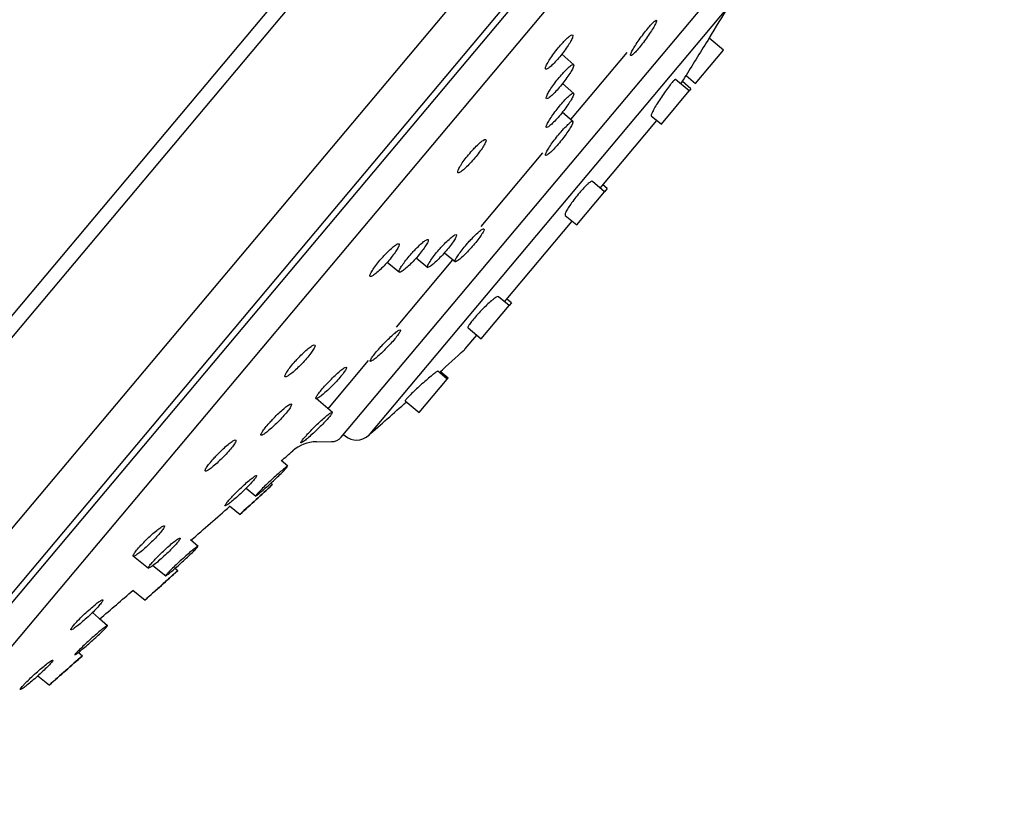
# Model space of a CAD drawing. Units: millimetres. Extents: x -18 to 315, y -18 to 523.
# Drawn here: x 246 to 314, y 410 to 464 of the extents above; entities that cross this region are included whole.
import ezdxf

# ---------------------------------------------------------------- set-up
doc = ezdxf.new("R2010")
doc.units = ezdxf.units.MM
doc.layers.add('Default', color=7, linetype='Continuous')
doc.layers.add('DV2_Standard', color=7, linetype='Continuous')

# ---------------------------------------------------------------- blocks, each defined once
blk = doc.blocks.new('SE1')
at = {"layer": 'DV2_Standard', "color": 7, "linetype": 'Continuous'}
for p, q in [((305.775, 513.587), (226.043, 418.566)), ((226.631, 420.743), (304.451, 513.485)), ((230.371, 410.508), (313.857, 510.002)), ((313.642, 505.298), (233.823, 410.174)), ((234.617, 410.446), (313.531, 504.492)), ((236.821, 410.067), (314.286, 502.386)), ((268.493, 435.154), (295.062, 466.817)), ((295.291, 464.975), (270.347, 435.248)), ((294.885, 461.881), (293.904, 462.704)), ((284.35, 457.096), (288.241, 461.734)), ((292.957, 459.582), (294.885, 461.881)), ((284.548, 460.876), (283.719, 461.597)), ((292.53, 459.073), (291.586, 459.865)), ((292.648, 459.214), (292.052, 459.714)), ((292.307, 460.128), (292.957, 459.582)), ((284.551, 458.89), (283.768, 459.571)), ((290.601, 456.775), (292.53, 459.073)), ((292.648, 459.214), (292.53, 459.073)), ((284.498, 456.951), (283.761, 457.592)), ((286.379, 452.36), (290.298, 457.03)), ((289.909, 457.356), (290.601, 456.775)), ((278.146, 449.703), (282.412, 454.788)), ((286.683, 452.105), (285.835, 452.817)), ((286.864, 452.321), (286.561, 452.576)), ((286.864, 452.321), (286.683, 452.105)), ((284.755, 449.807), (286.683, 452.105)), ((283.961, 450.473), (284.755, 449.807)), ((279.777, 444.492), (284.451, 450.062)), ((273.669, 447.535), (274.475, 446.882)), ((275.616, 447.885), (276.375, 447.271)), ((271.665, 447.231), (272.518, 446.54)), ((272.317, 442.757), (276.212, 447.399)), ((280.081, 444.237), (279.346, 444.854)), ((278.153, 441.939), (280.081, 444.237)), ((280.241, 444.428), (279.937, 444.682)), ((280.241, 444.428), (280.081, 444.237)), ((277.25, 442.697), (278.153, 441.939)), ((277.052, 441.244), (277.849, 442.194)), ((267.564, 437.092), (270.375, 440.442)), ((275.813, 439.151), (275.154, 439.704)), ((275.876, 439.226), (275.333, 439.682)), ((273.885, 436.853), (275.813, 439.151)), ((275.876, 439.226), (275.813, 439.151)), ((267.882, 436.853), (266.772, 437.818)), ((272.914, 437.668), (273.885, 436.853)), ((268.651, 435.343), (268.785, 435.231)), ((266.781, 434.833), (267.828, 434.841)), ((264.812, 433.139), (264.351, 433.539)), ((263.746, 431.849), (263.615, 431.963)), ((261.926, 431.625), (262.596, 431.083)), ((260.771, 430.408), (261.511, 429.808)), ((258.613, 427.606), (258.089, 428.062)), ((254.147, 426.932), (255.186, 426.091)), ((255.492, 426.284), (256.379, 425.566)), ((257.209, 425.912), (257.011, 426.084)), ((254.103, 424.577), (254.954, 423.888)), ((252.359, 422.121), (251.309, 423.034)), ((252.359, 422.121), (251.802, 422.605)), ((250.615, 420.022), (250.332, 420.268)), ((247.542, 418.662), (248.342, 418.014))]:
    blk.add_line(p, q, dxfattribs=at)
for centre, radius, start, end in [((-136.396, 727.104), 505.04, 328.42868, 328.73308), ((387.133, 403.25), 110.574, 147.47358, 149.04438), ((-136.396, 727.104), 505.04, 328.01111, 328.08835), ((-62.761, 814.859), 505.04, 312.01259, 312.27971), ((276.669, 441.566), 0.5, 312.27971, 320), ((-62.761, 814.859), 505.04, 311.26692, 311.66877), ((269.556, 436.15), 1.2, 230, 311.26692), ((266.8, 432.333), 2.5, 90.4169, 131.60131), ((267.821, 435.718), 0.877, 270.4169, 320), ((-349.19, 1126.107), 925.274, 311.537504, 311.601307), ((442.585, 233.699), 266.937, 132.0682, 132.71782), ((-460.167, 1222.581), 1072.041, 312.313227, 312.473561), ((-349.19, 1126.107), 925.274, 311.022333, 311.242957), ((-460.167, 1222.581), 1072.041, 311.841072, 312.001581), ((-349.19, 1126.107), 925.274, 310.5068, 310.694472), ((540.076, 89.956), 439.029, 131.25038, 131.64628), ((-460.167, 1222.581), 1072.041, 311.368354, 311.529061)]:
    blk.add_arc(centre, radius, start, end, dxfattribs=at)
for points, knots in [([(289.863, 463.615), (289.779, 463.523), (289.685, 463.412), (289.589, 463.292), (289.492, 463.172), (289.389, 463.04), (289.29, 462.907), (289.19, 462.773), (289.091, 462.635), (289, 462.502), (288.909, 462.369), (288.823, 462.239), (288.751, 462.122), (288.678, 462.003), (288.616, 461.895), (288.57, 461.806), (288.524, 461.716), (288.493, 461.643), (288.48, 461.593), (288.466, 461.543), (288.471, 461.514), (288.492, 461.51), (288.513, 461.505), (288.552, 461.524), (288.605, 461.565), (288.658, 461.607), (288.727, 461.671), (288.805, 461.753), (288.883, 461.835), (288.972, 461.936), (289.066, 462.049), (289.16, 462.162), (289.261, 462.29), (289.36, 462.421), (289.46, 462.552), (289.56, 462.69), (289.654, 462.825), (289.748, 462.96), (289.838, 463.095), (289.917, 463.219), (289.996, 463.344), (290.066, 463.461), (290.121, 463.561), (290.176, 463.661), (290.217, 463.746), (290.241, 463.81), (290.265, 463.873), (290.272, 463.916), (290.262, 463.935), (290.252, 463.953), (290.225, 463.948), (290.182, 463.92), (290.139, 463.893), (290.08, 463.841), (290.009, 463.77), (289.965, 463.726), (289.915, 463.674), (289.863, 463.615)], [0, 0, 0, 0, 0.05309, 0.05309, 0.05309, 0.106174, 0.106174, 0.106174, 0.159332, 0.159332, 0.159332, 0.212769, 0.212769, 0.212769, 0.266688, 0.266688, 0.266688, 0.321002, 0.321002, 0.321002, 0.375374, 0.375374, 0.375374, 0.429657, 0.429657, 0.429657, 0.483442, 0.483442, 0.483442, 0.536664, 0.536664, 0.536664, 0.589775, 0.589775, 0.589775, 0.642803, 0.642803, 0.642803, 0.696091, 0.696091, 0.696091, 0.749896, 0.749896, 0.749896, 0.804163, 0.804163, 0.804163, 0.858637, 0.858637, 0.858637, 0.912825, 0.912825, 0.912825, 0.966746, 0.966746, 0.966746, 1, 1, 1, 1]), ([(283.717, 462.318), (283.614, 462.203), (283.506, 462.076), (283.402, 461.947), (283.298, 461.817), (283.195, 461.683), (283.102, 461.554), (283.008, 461.424), (282.922, 461.297), (282.85, 461.182), (282.778, 461.067), (282.717, 460.96), (282.674, 460.872), (282.63, 460.782), (282.603, 460.709), (282.594, 460.657), (282.585, 460.604), (282.594, 460.573), (282.622, 460.564), (282.649, 460.556), (282.695, 460.571), (282.756, 460.608), (282.817, 460.645), (282.894, 460.705), (282.981, 460.783), (283.068, 460.861), (283.166, 460.958), (283.269, 461.068), (283.37, 461.176), (283.478, 461.298), (283.584, 461.425), (283.689, 461.552), (283.794, 461.686), (283.892, 461.817), (283.99, 461.948), (284.081, 462.079), (284.161, 462.2), (284.24, 462.322), (284.309, 462.436), (284.361, 462.534), (284.415, 462.633), (284.453, 462.719), (284.473, 462.783), (284.493, 462.848), (284.495, 462.894), (284.479, 462.916), (284.463, 462.939), (284.428, 462.938), (284.377, 462.915), (284.327, 462.891), (284.259, 462.844), (284.179, 462.778), (284.1, 462.712), (284.007, 462.625), (283.909, 462.523), (283.847, 462.46), (283.783, 462.391), (283.717, 462.318)], [0, 0, 0, 0, 0.052801, 0.052801, 0.052801, 0.105593, 0.105593, 0.105593, 0.158496, 0.158496, 0.158496, 0.211852, 0.211852, 0.211852, 0.265872, 0.265872, 0.265872, 0.320447, 0.320447, 0.320447, 0.375108, 0.375108, 0.375108, 0.429589, 0.429589, 0.429589, 0.483387, 0.483387, 0.483387, 0.53645, 0.53645, 0.53645, 0.589304, 0.589304, 0.589304, 0.64208, 0.64208, 0.64208, 0.695211, 0.695211, 0.695211, 0.749048, 0.749048, 0.749048, 0.803508, 0.803508, 0.803508, 0.858269, 0.858269, 0.858269, 0.912721, 0.912721, 0.912721, 0.966745, 0.966745, 0.966745, 1, 1, 1, 1]), ([(283.787, 460.277), (283.684, 460.162), (283.575, 460.035), (283.471, 459.905), (283.367, 459.776), (283.263, 459.641), (283.17, 459.513), (283.076, 459.384), (282.989, 459.257), (282.916, 459.143), (282.843, 459.027), (282.781, 458.922), (282.737, 458.834), (282.692, 458.746), (282.664, 458.673), (282.654, 458.622), (282.644, 458.571), (282.652, 458.54), (282.679, 458.533), (282.705, 458.526), (282.75, 458.542), (282.81, 458.579), (282.87, 458.617), (282.946, 458.678), (283.033, 458.756), (283.118, 458.834), (283.216, 458.932), (283.319, 459.042), (283.42, 459.15), (283.527, 459.273), (283.633, 459.4), (283.738, 459.526), (283.844, 459.661), (283.943, 459.792), (284.04, 459.922), (284.133, 460.053), (284.213, 460.174), (284.293, 460.295), (284.363, 460.409), (284.416, 460.506), (284.47, 460.604), (284.509, 460.689), (284.53, 460.752), (284.551, 460.816), (284.554, 460.861), (284.54, 460.882), (284.525, 460.903), (284.491, 460.902), (284.441, 460.877), (284.391, 460.853), (284.325, 460.806), (284.246, 460.739), (284.168, 460.672), (284.076, 460.584), (283.977, 460.483), (283.916, 460.42), (283.852, 460.35), (283.787, 460.277)], [0, 0, 0, 0, 0.052902, 0.052902, 0.052902, 0.105796, 0.105796, 0.105796, 0.158787, 0.158787, 0.158787, 0.212172, 0.212172, 0.212172, 0.266159, 0.266159, 0.266159, 0.320643, 0.320643, 0.320643, 0.375202, 0.375202, 0.375202, 0.429611, 0.429611, 0.429611, 0.483402, 0.483402, 0.483402, 0.536522, 0.536522, 0.536522, 0.589469, 0.589469, 0.589469, 0.642336, 0.642336, 0.642336, 0.695522, 0.695522, 0.695522, 0.749345, 0.749345, 0.749345, 0.803736, 0.803736, 0.803736, 0.858396, 0.858396, 0.858396, 0.912756, 0.912756, 0.912756, 0.966745, 0.966745, 0.966745, 1, 1, 1, 1]), ([(291.586, 459.865), (291.575, 459.874), (291.549, 459.862), (291.511, 459.829), (291.471, 459.795), (291.415, 459.736), (291.349, 459.659), (291.308, 459.611), (291.262, 459.556), (291.214, 459.494)], [0, 0, 0, 0, 0.370291, 0.370291, 0.370291, 0.761284, 0.761284, 0.761284, 1, 1, 1, 1]), ([(291.214, 459.494), (291.135, 459.395), (291.046, 459.278), (290.954, 459.152), (290.862, 459.026), (290.766, 458.888), (290.672, 458.75), (290.577, 458.612), (290.483, 458.468), (290.397, 458.333), (290.31, 458.195), (290.23, 458.062), (290.161, 457.943), (290.092, 457.823), (290.034, 457.714), (289.991, 457.626), (289.948, 457.537), (289.92, 457.467), (289.908, 457.42), (289.9, 457.385), (289.901, 457.363), (289.91, 457.355)], [0, 0, 0, 0, 0.1462869, 0.1462869, 0.1462869, 0.292524, 0.292524, 0.292524, 0.4395251, 0.4395251, 0.4395251, 0.5878956, 0.5878956, 0.5878956, 0.7374516, 0.7374516, 0.7374516, 0.8874855, 0.8874855, 0.8874855, 1, 1, 1, 1]), ([(283.8, 458.284), (283.697, 458.169), (283.588, 458.041), (283.484, 457.911), (283.379, 457.782), (283.276, 457.648), (283.181, 457.519), (283.087, 457.39), (282.999, 457.264), (282.925, 457.15), (282.851, 457.036), (282.789, 456.931), (282.743, 456.845), (282.698, 456.757), (282.668, 456.685), (282.657, 456.636), (282.646, 456.585), (282.654, 456.556), (282.679, 456.549), (282.704, 456.543), (282.748, 456.56), (282.807, 456.598), (282.866, 456.637), (282.942, 456.698), (283.028, 456.777), (283.113, 456.855), (283.21, 456.953), (283.312, 457.063), (283.413, 457.172), (283.52, 457.294), (283.626, 457.421), (283.732, 457.548), (283.838, 457.682), (283.936, 457.813), (284.035, 457.944), (284.128, 458.075), (284.209, 458.195), (284.29, 458.315), (284.36, 458.428), (284.414, 458.525), (284.469, 458.623), (284.509, 458.706), (284.531, 458.769), (284.553, 458.832), (284.557, 458.875), (284.543, 458.895), (284.529, 458.916), (284.497, 458.913), (284.448, 458.888), (284.399, 458.863), (284.334, 458.815), (284.256, 458.747), (284.179, 458.68), (284.087, 458.592), (283.99, 458.49), (283.929, 458.427), (283.865, 458.357), (283.8, 458.284)], [0, 0, 0, 0, 0.052998, 0.052998, 0.052998, 0.105988, 0.105988, 0.105988, 0.159065, 0.159065, 0.159065, 0.212477, 0.212477, 0.212477, 0.26643, 0.26643, 0.26643, 0.320828, 0.320828, 0.320828, 0.375291, 0.375291, 0.375291, 0.429633, 0.429633, 0.429633, 0.483419, 0.483419, 0.483419, 0.536592, 0.536592, 0.536592, 0.589625, 0.589625, 0.589625, 0.642577, 0.642577, 0.642577, 0.695815, 0.695815, 0.695815, 0.749627, 0.749627, 0.749627, 0.803953, 0.803953, 0.803953, 0.858517, 0.858517, 0.858517, 0.91279, 0.91279, 0.91279, 0.966746, 0.966746, 0.966746, 1, 1, 1, 1]), ([(283.756, 456.338), (283.654, 456.222), (283.545, 456.094), (283.44, 455.965), (283.335, 455.836), (283.231, 455.701), (283.136, 455.573), (283.041, 455.445), (282.952, 455.319), (282.878, 455.206), (282.802, 455.092), (282.739, 454.988), (282.693, 454.902), (282.647, 454.816), (282.616, 454.745), (282.604, 454.696), (282.592, 454.647), (282.598, 454.619), (282.623, 454.613), (282.647, 454.608), (282.69, 454.625), (282.748, 454.664), (282.806, 454.703), (282.881, 454.765), (282.966, 454.845), (283.05, 454.923), (283.147, 455.022), (283.249, 455.132), (283.349, 455.24), (283.457, 455.363), (283.563, 455.49), (283.668, 455.617), (283.775, 455.752), (283.874, 455.882), (283.973, 456.013), (284.067, 456.143), (284.148, 456.263), (284.229, 456.383), (284.301, 456.496), (284.356, 456.592), (284.411, 456.689), (284.452, 456.771), (284.475, 456.833), (284.498, 456.895), (284.503, 456.937), (284.49, 456.956), (284.478, 456.976), (284.446, 456.972), (284.398, 456.946), (284.351, 456.92), (284.286, 456.871), (284.209, 456.803), (284.133, 456.735), (284.043, 456.646), (283.945, 456.544), (283.885, 456.481), (283.821, 456.411), (283.756, 456.338)], [0, 0, 0, 0, 0.05309, 0.05309, 0.05309, 0.106174, 0.106174, 0.106174, 0.159332, 0.159332, 0.159332, 0.212769, 0.212769, 0.212769, 0.266688, 0.266688, 0.266688, 0.321002, 0.321002, 0.321002, 0.375374, 0.375374, 0.375374, 0.429657, 0.429657, 0.429657, 0.483442, 0.483442, 0.483442, 0.536664, 0.536664, 0.536664, 0.589775, 0.589775, 0.589775, 0.642803, 0.642803, 0.642803, 0.696091, 0.696091, 0.696091, 0.749896, 0.749896, 0.749896, 0.804163, 0.804163, 0.804163, 0.858637, 0.858637, 0.858637, 0.912825, 0.912825, 0.912825, 0.966746, 0.966746, 0.966746, 1, 1, 1, 1]), ([(277.528, 454.943), (277.42, 454.822), (277.309, 454.692), (277.206, 454.563), (277.103, 454.435), (277.004, 454.305), (276.918, 454.184), (276.832, 454.063), (276.755, 453.948), (276.695, 453.847), (276.635, 453.746), (276.589, 453.657), (276.562, 453.588), (276.535, 453.518), (276.526, 453.466), (276.535, 453.436), (276.545, 453.406), (276.574, 453.398), (276.62, 453.412), (276.666, 453.426), (276.731, 453.463), (276.808, 453.52), (276.886, 453.577), (276.978, 453.655), (277.079, 453.749), (277.178, 453.842), (277.287, 453.951), (277.396, 454.069), (277.505, 454.186), (277.617, 454.314), (277.724, 454.442), (277.83, 454.57), (277.934, 454.702), (278.026, 454.827), (278.119, 454.952), (278.203, 455.073), (278.271, 455.181), (278.34, 455.29), (278.395, 455.389), (278.433, 455.469), (278.471, 455.55), (278.492, 455.615), (278.494, 455.658), (278.496, 455.701), (278.479, 455.724), (278.444, 455.723), (278.409, 455.723), (278.355, 455.7), (278.286, 455.655), (278.218, 455.611), (278.133, 455.544), (278.04, 455.461), (277.947, 455.378), (277.842, 455.276), (277.734, 455.164), (277.667, 455.095), (277.597, 455.02), (277.528, 454.943)], [0, 0, 0, 0, 0.052801, 0.052801, 0.052801, 0.105593, 0.105593, 0.105593, 0.158496, 0.158496, 0.158496, 0.211852, 0.211852, 0.211852, 0.265872, 0.265872, 0.265872, 0.320447, 0.320447, 0.320447, 0.375108, 0.375108, 0.375108, 0.429589, 0.429589, 0.429589, 0.483387, 0.483387, 0.483387, 0.53645, 0.53645, 0.53645, 0.589304, 0.589304, 0.589304, 0.64208, 0.64208, 0.64208, 0.695211, 0.695211, 0.695211, 0.749048, 0.749048, 0.749048, 0.803508, 0.803508, 0.803508, 0.858269, 0.858269, 0.858269, 0.912721, 0.912721, 0.912721, 0.966745, 0.966745, 0.966745, 1, 1, 1, 1]), ([(285.392, 452.513), (285.302, 452.425), (285.201, 452.318), (285.098, 452.203), (284.995, 452.087), (284.886, 451.959), (284.781, 451.83), (284.676, 451.701), (284.572, 451.566), (284.477, 451.438), (284.382, 451.31), (284.294, 451.183), (284.22, 451.07), (284.145, 450.955), (284.083, 450.851), (284.038, 450.764), (283.992, 450.676), (283.962, 450.605), (283.951, 450.554), (283.942, 450.513), (283.946, 450.486), (283.961, 450.473)], [0, 0, 0, 0, 0.146005, 0.146005, 0.146005, 0.292039, 0.292039, 0.292039, 0.437698, 0.437698, 0.437698, 0.583614, 0.583614, 0.583614, 0.730507, 0.730507, 0.730507, 0.878756, 0.878756, 0.878756, 1, 1, 1, 1]), ([(285.835, 452.817), (285.818, 452.831), (285.788, 452.826), (285.745, 452.805), (285.697, 452.78), (285.631, 452.732), (285.553, 452.664), (285.504, 452.622), (285.45, 452.571), (285.392, 452.513)], [0, 0, 0, 0, 0.351991, 0.351991, 0.351991, 0.750354, 0.750354, 0.750354, 1, 1, 1, 1]), ([(277.234, 448.565), (277.123, 448.44), (277.013, 448.31), (276.913, 448.187), (276.813, 448.063), (276.72, 447.942), (276.642, 447.834), (276.564, 447.725), (276.498, 447.626), (276.45, 447.545), (276.401, 447.463), (276.37, 447.397), (276.357, 447.351), (276.345, 447.305), (276.351, 447.279), (276.377, 447.275), (276.402, 447.27), (276.447, 447.288), (276.508, 447.326), (276.569, 447.365), (276.648, 447.424), (276.738, 447.501), (276.827, 447.578), (276.93, 447.674), (277.038, 447.78), (277.145, 447.886), (277.26, 448.006), (277.373, 448.129), (277.485, 448.251), (277.598, 448.381), (277.703, 448.507), (277.807, 448.632), (277.906, 448.758), (277.992, 448.873), (278.078, 448.988), (278.152, 449.095), (278.21, 449.186), (278.268, 449.278), (278.31, 449.356), (278.333, 449.414), (278.357, 449.473), (278.362, 449.513), (278.348, 449.531), (278.334, 449.549), (278.3, 449.545), (278.25, 449.519), (278.2, 449.494), (278.131, 449.446), (278.05, 449.38), (277.969, 449.314), (277.873, 449.228), (277.77, 449.129), (277.668, 449.031), (277.556, 448.917), (277.444, 448.796), (277.374, 448.722), (277.303, 448.643), (277.234, 448.565)], [0, 0, 0, 0, 0.05309, 0.05309, 0.05309, 0.106174, 0.106174, 0.106174, 0.159332, 0.159332, 0.159332, 0.212769, 0.212769, 0.212769, 0.266688, 0.266688, 0.266688, 0.321002, 0.321002, 0.321002, 0.375374, 0.375374, 0.375374, 0.429657, 0.429657, 0.429657, 0.483442, 0.483442, 0.483442, 0.536664, 0.536664, 0.536664, 0.589775, 0.589775, 0.589775, 0.642803, 0.642803, 0.642803, 0.696091, 0.696091, 0.696091, 0.749896, 0.749896, 0.749896, 0.804163, 0.804163, 0.804163, 0.858637, 0.858637, 0.858637, 0.912825, 0.912825, 0.912825, 0.966746, 0.966746, 0.966746, 1, 1, 1, 1]), ([(273.357, 447.848), (273.247, 447.724), (273.137, 447.595), (273.038, 447.471), (272.938, 447.348), (272.846, 447.226), (272.769, 447.118), (272.692, 447.008), (272.627, 446.908), (272.581, 446.826), (272.534, 446.743), (272.504, 446.674), (272.494, 446.627), (272.483, 446.579), (272.492, 446.551), (272.519, 446.544), (272.547, 446.538), (272.594, 446.553), (272.657, 446.59), (272.72, 446.626), (272.801, 446.685), (272.893, 446.76), (272.984, 446.836), (273.089, 446.93), (273.198, 447.036), (273.307, 447.141), (273.423, 447.26), (273.536, 447.383), (273.648, 447.505), (273.762, 447.634), (273.866, 447.76), (273.971, 447.885), (274.069, 448.011), (274.154, 448.126), (274.239, 448.241), (274.312, 448.349), (274.368, 448.442), (274.425, 448.534), (274.466, 448.614), (274.487, 448.673), (274.509, 448.733), (274.512, 448.775), (274.497, 448.795), (274.481, 448.815), (274.445, 448.813), (274.393, 448.79), (274.34, 448.766), (274.269, 448.72), (274.186, 448.656), (274.103, 448.592), (274.005, 448.507), (273.9, 448.409), (273.796, 448.312), (273.683, 448.198), (273.569, 448.079), (273.499, 448.004), (273.427, 447.927), (273.357, 447.848)], [0, 0, 0, 0, 0.052902, 0.052902, 0.052902, 0.105796, 0.105796, 0.105796, 0.158787, 0.158787, 0.158787, 0.212172, 0.212172, 0.212172, 0.266159, 0.266159, 0.266159, 0.320643, 0.320643, 0.320643, 0.375202, 0.375202, 0.375202, 0.429611, 0.429611, 0.429611, 0.483402, 0.483402, 0.483402, 0.536522, 0.536522, 0.536522, 0.589469, 0.589469, 0.589469, 0.642336, 0.642336, 0.642336, 0.695522, 0.695522, 0.695522, 0.749345, 0.749345, 0.749345, 0.803736, 0.803736, 0.803736, 0.858396, 0.858396, 0.858396, 0.912756, 0.912756, 0.912756, 0.966745, 0.966745, 0.966745, 1, 1, 1, 1]), ([(275.324, 448.183), (275.213, 448.058), (275.103, 447.929), (275.004, 447.805), (274.904, 447.682), (274.812, 447.561), (274.734, 447.452), (274.656, 447.343), (274.591, 447.244), (274.544, 447.162), (274.496, 447.079), (274.465, 447.012), (274.454, 446.965), (274.442, 446.918), (274.45, 446.891), (274.476, 446.886), (274.503, 446.88), (274.549, 446.897), (274.611, 446.934), (274.673, 446.972), (274.753, 447.031), (274.843, 447.107), (274.934, 447.183), (275.038, 447.278), (275.147, 447.385), (275.254, 447.49), (275.37, 447.609), (275.483, 447.733), (275.595, 447.855), (275.708, 447.984), (275.813, 448.11), (275.917, 448.235), (276.016, 448.361), (276.101, 448.476), (276.187, 448.591), (276.261, 448.699), (276.317, 448.79), (276.375, 448.883), (276.416, 448.961), (276.438, 449.02), (276.461, 449.079), (276.465, 449.12), (276.451, 449.139), (276.436, 449.158), (276.401, 449.155), (276.35, 449.131), (276.298, 449.106), (276.229, 449.06), (276.146, 448.994), (276.064, 448.929), (275.967, 448.844), (275.864, 448.745), (275.76, 448.647), (275.648, 448.534), (275.535, 448.414), (275.465, 448.339), (275.393, 448.261), (275.324, 448.183)], [0, 0, 0, 0, 0.052998, 0.052998, 0.052998, 0.105988, 0.105988, 0.105988, 0.159065, 0.159065, 0.159065, 0.212477, 0.212477, 0.212477, 0.26643, 0.26643, 0.26643, 0.320828, 0.320828, 0.320828, 0.375291, 0.375291, 0.375291, 0.429633, 0.429633, 0.429633, 0.483419, 0.483419, 0.483419, 0.536592, 0.536592, 0.536592, 0.589625, 0.589625, 0.589625, 0.642577, 0.642577, 0.642577, 0.695815, 0.695815, 0.695815, 0.749627, 0.749627, 0.749627, 0.803953, 0.803953, 0.803953, 0.858517, 0.858517, 0.858517, 0.91279, 0.91279, 0.91279, 0.966746, 0.966746, 0.966746, 1, 1, 1, 1]), ([(271.334, 447.561), (271.223, 447.437), (271.114, 447.308), (271.015, 447.185), (270.916, 447.061), (270.824, 446.94), (270.748, 446.831), (270.671, 446.721), (270.607, 446.621), (270.562, 446.537), (270.516, 446.453), (270.487, 446.385), (270.477, 446.336), (270.467, 446.287), (270.477, 446.258), (270.505, 446.251), (270.534, 446.243), (270.582, 446.258), (270.647, 446.293), (270.711, 446.329), (270.793, 446.386), (270.885, 446.461), (270.978, 446.536), (271.083, 446.63), (271.194, 446.736), (271.303, 446.84), (271.419, 446.959), (271.533, 447.082), (271.646, 447.203), (271.759, 447.332), (271.863, 447.458), (271.968, 447.583), (272.066, 447.709), (272.15, 447.824), (272.235, 447.939), (272.307, 448.048), (272.363, 448.14), (272.419, 448.234), (272.459, 448.314), (272.48, 448.374), (272.501, 448.435), (272.503, 448.477), (272.486, 448.498), (272.469, 448.519), (272.433, 448.519), (272.379, 448.496), (272.326, 448.474), (272.254, 448.429), (272.169, 448.365), (272.085, 448.302), (271.986, 448.218), (271.88, 448.12), (271.775, 448.023), (271.661, 447.911), (271.547, 447.791), (271.476, 447.717), (271.404, 447.639), (271.334, 447.561)], [0, 0, 0, 0, 0.052801, 0.052801, 0.052801, 0.105593, 0.105593, 0.105593, 0.158496, 0.158496, 0.158496, 0.211852, 0.211852, 0.211852, 0.265872, 0.265872, 0.265872, 0.320447, 0.320447, 0.320447, 0.375108, 0.375108, 0.375108, 0.429589, 0.429589, 0.429589, 0.483387, 0.483387, 0.483387, 0.53645, 0.53645, 0.53645, 0.589304, 0.589304, 0.589304, 0.64208, 0.64208, 0.64208, 0.695211, 0.695211, 0.695211, 0.749048, 0.749048, 0.749048, 0.803508, 0.803508, 0.803508, 0.858269, 0.858269, 0.858269, 0.912721, 0.912721, 0.912721, 0.966745, 0.966745, 0.966745, 1, 1, 1, 1]), ([(279.346, 444.854), (279.331, 444.867), (279.298, 444.862), (279.25, 444.84), (279.198, 444.816), (279.127, 444.77), (279.042, 444.707), (278.988, 444.667), (278.928, 444.619), (278.864, 444.565)], [0, 0, 0, 0, 0.359898, 0.359898, 0.359898, 0.751505, 0.751505, 0.751505, 1, 1, 1, 1]), ([(278.864, 444.565), (278.764, 444.481), (278.653, 444.38), (278.537, 444.271), (278.422, 444.162), (278.3, 444.042), (278.182, 443.92), (278.065, 443.8), (277.948, 443.674), (277.842, 443.555), (277.736, 443.436), (277.637, 443.32), (277.553, 443.217), (277.47, 443.113), (277.4, 443.019), (277.348, 442.943), (277.296, 442.866), (277.262, 442.804), (277.248, 442.761), (277.237, 442.729), (277.237, 442.708), (277.249, 442.698)], [0, 0, 0, 0, 0.149343, 0.149343, 0.149343, 0.298755, 0.298755, 0.298755, 0.447147, 0.447147, 0.447147, 0.594332, 0.594332, 0.594332, 0.740944, 0.740944, 0.740944, 0.887803, 0.887803, 0.887803, 1, 1, 1, 1]), ([(271.081, 441.232), (270.976, 441.114), (270.878, 440.998), (270.795, 440.895), (270.713, 440.792), (270.643, 440.699), (270.591, 440.623), (270.54, 440.547), (270.506, 440.485), (270.491, 440.444), (270.477, 440.403), (270.483, 440.381), (270.507, 440.38), (270.532, 440.378), (270.577, 440.398), (270.639, 440.437), (270.701, 440.476), (270.781, 440.536), (270.874, 440.611), (270.966, 440.687), (271.073, 440.78), (271.185, 440.884), (271.297, 440.988), (271.418, 441.104), (271.537, 441.224), (271.655, 441.343), (271.775, 441.469), (271.886, 441.59), (271.997, 441.711), (272.102, 441.831), (272.193, 441.94), (272.284, 442.05), (272.363, 442.151), (272.425, 442.238), (272.486, 442.323), (272.531, 442.396), (272.557, 442.449), (272.582, 442.502), (272.589, 442.538), (272.575, 442.552), (272.562, 442.567), (272.529, 442.561), (272.478, 442.535), (272.427, 442.509), (272.356, 442.461), (272.273, 442.396), (272.189, 442.331), (272.089, 442.246), (271.982, 442.149), (271.876, 442.053), (271.759, 441.942), (271.641, 441.825), (271.524, 441.709), (271.403, 441.584), (271.289, 441.461), (271.217, 441.384), (271.147, 441.307), (271.081, 441.232)], [0, 0, 0, 0, 0.05309, 0.05309, 0.05309, 0.106174, 0.106174, 0.106174, 0.159332, 0.159332, 0.159332, 0.212769, 0.212769, 0.212769, 0.266688, 0.266688, 0.266688, 0.321002, 0.321002, 0.321002, 0.375374, 0.375374, 0.375374, 0.429657, 0.429657, 0.429657, 0.483442, 0.483442, 0.483442, 0.536664, 0.536664, 0.536664, 0.589775, 0.589775, 0.589775, 0.642803, 0.642803, 0.642803, 0.696091, 0.696091, 0.696091, 0.749896, 0.749896, 0.749896, 0.804163, 0.804163, 0.804163, 0.858637, 0.858637, 0.858637, 0.912825, 0.912825, 0.912825, 0.966746, 0.966746, 0.966746, 1, 1, 1, 1]), ([(265.322, 440.396), (265.212, 440.273), (265.107, 440.15), (265.015, 440.035), (264.923, 439.92), (264.842, 439.811), (264.778, 439.716), (264.714, 439.621), (264.665, 439.539), (264.635, 439.475), (264.606, 439.41), (264.595, 439.363), (264.604, 439.336), (264.612, 439.309), (264.641, 439.303), (264.688, 439.318), (264.736, 439.333), (264.802, 439.369), (264.883, 439.425), (264.964, 439.48), (265.061, 439.556), (265.167, 439.646), (265.272, 439.736), (265.388, 439.842), (265.505, 439.956), (265.621, 440.069), (265.742, 440.193), (265.857, 440.317), (265.97, 440.439), (266.081, 440.565), (266.18, 440.685), (266.279, 440.804), (266.369, 440.919), (266.442, 441.022), (266.516, 441.124), (266.575, 441.216), (266.615, 441.291), (266.656, 441.366), (266.679, 441.425), (266.682, 441.464), (266.685, 441.504), (266.668, 441.524), (266.633, 441.522), (266.597, 441.521), (266.541, 441.497), (266.47, 441.454), (266.399, 441.411), (266.31, 441.346), (266.211, 441.265), (266.113, 441.185), (266.002, 441.087), (265.888, 440.979), (265.774, 440.871), (265.653, 440.751), (265.536, 440.628), (265.464, 440.552), (265.392, 440.474), (265.322, 440.396)], [0, 0, 0, 0, 0.052801, 0.052801, 0.052801, 0.105593, 0.105593, 0.105593, 0.158496, 0.158496, 0.158496, 0.211852, 0.211852, 0.211852, 0.265872, 0.265872, 0.265872, 0.320447, 0.320447, 0.320447, 0.375108, 0.375108, 0.375108, 0.429589, 0.429589, 0.429589, 0.483387, 0.483387, 0.483387, 0.53645, 0.53645, 0.53645, 0.589304, 0.589304, 0.589304, 0.64208, 0.64208, 0.64208, 0.695211, 0.695211, 0.695211, 0.749048, 0.749048, 0.749048, 0.803508, 0.803508, 0.803508, 0.858269, 0.858269, 0.858269, 0.912721, 0.912721, 0.912721, 0.966745, 0.966745, 0.966745, 1, 1, 1, 1]), ([(267.335, 438.663), (267.23, 438.545), (267.133, 438.429), (267.05, 438.326), (266.968, 438.223), (266.898, 438.13), (266.847, 438.053), (266.797, 437.977), (266.763, 437.915), (266.75, 437.873), (266.736, 437.831), (266.742, 437.808), (266.768, 437.806), (266.794, 437.803), (266.84, 437.822), (266.903, 437.86), (266.966, 437.898), (267.047, 437.957), (267.141, 438.032), (267.234, 438.106), (267.342, 438.199), (267.455, 438.302), (267.568, 438.405), (267.69, 438.521), (267.81, 438.641), (267.929, 438.76), (268.049, 438.885), (268.161, 439.006), (268.271, 439.126), (268.376, 439.246), (268.467, 439.356), (268.558, 439.465), (268.637, 439.567), (268.698, 439.653), (268.759, 439.739), (268.804, 439.812), (268.829, 439.866), (268.854, 439.92), (268.859, 439.956), (268.846, 439.971), (268.832, 439.987), (268.797, 439.981), (268.745, 439.956), (268.693, 439.931), (268.622, 439.884), (268.537, 439.82), (268.452, 439.756), (268.351, 439.672), (268.243, 439.576), (268.135, 439.48), (268.017, 439.37), (267.899, 439.253), (267.781, 439.138), (267.659, 439.013), (267.544, 438.891), (267.472, 438.814), (267.402, 438.737), (267.335, 438.663)], [0, 0, 0, 0, 0.052998, 0.052998, 0.052998, 0.105988, 0.105988, 0.105988, 0.159065, 0.159065, 0.159065, 0.212477, 0.212477, 0.212477, 0.26643, 0.26643, 0.26643, 0.320828, 0.320828, 0.320828, 0.375291, 0.375291, 0.375291, 0.429633, 0.429633, 0.429633, 0.483419, 0.483419, 0.483419, 0.536592, 0.536592, 0.536592, 0.589625, 0.589625, 0.589625, 0.642577, 0.642577, 0.642577, 0.695815, 0.695815, 0.695815, 0.749627, 0.749627, 0.749627, 0.803953, 0.803953, 0.803953, 0.858517, 0.858517, 0.858517, 0.91279, 0.91279, 0.91279, 0.966746, 0.966746, 0.966746, 1, 1, 1, 1]), ([(274.693, 439.369), (274.59, 439.283), (274.473, 439.183), (274.352, 439.077), (274.231, 438.97), (274.101, 438.854), (273.975, 438.739), (273.848, 438.623), (273.721, 438.505), (273.604, 438.394), (273.488, 438.283), (273.378, 438.177), (273.284, 438.084), (273.191, 437.992), (273.111, 437.91), (273.05, 437.845), (272.99, 437.781), (272.948, 437.732), (272.927, 437.703), (272.913, 437.684), (272.908, 437.672), (272.912, 437.669)], [0, 0, 0, 0, 0.151924, 0.151924, 0.151924, 0.303854, 0.303854, 0.303854, 0.455627, 0.455627, 0.455627, 0.606357, 0.606357, 0.606357, 0.755675, 0.755675, 0.755675, 0.903786, 0.903786, 0.903786, 1, 1, 1, 1]), ([(275.155, 439.704), (275.155, 439.704), (275.154, 439.704), (275.154, 439.704), (275.146, 439.708), (275.116, 439.693), (275.068, 439.661), (275.019, 439.628), (274.95, 439.577), (274.867, 439.51), (274.814, 439.469), (274.756, 439.421), (274.693, 439.369)], [0, 0, 0, 0, 0.013816, 0.013816, 0.013816, 0.38828, 0.38828, 0.38828, 0.76574, 0.76574, 0.76574, 1, 1, 1, 1]), ([(263.534, 436.141), (263.428, 436.023), (263.331, 435.908), (263.248, 435.805), (263.166, 435.702), (263.097, 435.608), (263.047, 435.531), (262.997, 435.454), (262.964, 435.392), (262.951, 435.35), (262.939, 435.307), (262.946, 435.283), (262.972, 435.28), (262.999, 435.276), (263.046, 435.294), (263.11, 435.331), (263.174, 435.368), (263.257, 435.426), (263.351, 435.5), (263.446, 435.574), (263.555, 435.666), (263.669, 435.768), (263.783, 435.87), (263.906, 435.986), (264.026, 436.105), (264.146, 436.223), (264.266, 436.348), (264.378, 436.47), (264.489, 436.589), (264.594, 436.709), (264.685, 436.819), (264.776, 436.928), (264.855, 437.03), (264.916, 437.116), (264.976, 437.202), (265.02, 437.275), (265.044, 437.33), (265.069, 437.384), (265.074, 437.421), (265.059, 437.437), (265.044, 437.453), (265.009, 437.449), (264.956, 437.425), (264.903, 437.4), (264.831, 437.355), (264.745, 437.292), (264.659, 437.228), (264.557, 437.145), (264.447, 437.05), (264.339, 436.955), (264.219, 436.845), (264.1, 436.73), (263.981, 436.615), (263.859, 436.491), (263.743, 436.368), (263.671, 436.292), (263.6, 436.215), (263.534, 436.141)], [0, 0, 0, 0, 0.052902, 0.052902, 0.052902, 0.105796, 0.105796, 0.105796, 0.158787, 0.158787, 0.158787, 0.212172, 0.212172, 0.212172, 0.266159, 0.266159, 0.266159, 0.320643, 0.320643, 0.320643, 0.375202, 0.375202, 0.375202, 0.429611, 0.429611, 0.429611, 0.483402, 0.483402, 0.483402, 0.536522, 0.536522, 0.536522, 0.589469, 0.589469, 0.589469, 0.642336, 0.642336, 0.642336, 0.695522, 0.695522, 0.695522, 0.749345, 0.749345, 0.749345, 0.803736, 0.803736, 0.803736, 0.858396, 0.858396, 0.858396, 0.912756, 0.912756, 0.912756, 0.966745, 0.966745, 0.966745, 1, 1, 1, 1]), ([(266.041, 435.226), (265.953, 435.128), (265.879, 435.041), (265.824, 434.97), (265.768, 434.9), (265.731, 434.845), (265.713, 434.809), (265.696, 434.774), (265.699, 434.757), (265.722, 434.76), (265.745, 434.763), (265.788, 434.787), (265.849, 434.828), (265.91, 434.87), (265.99, 434.931), (266.083, 435.007), (266.176, 435.083), (266.284, 435.176), (266.399, 435.278), (266.513, 435.38), (266.637, 435.494), (266.76, 435.611), (266.883, 435.727), (267.009, 435.85), (267.126, 435.967), (267.242, 436.084), (267.354, 436.199), (267.451, 436.304), (267.547, 436.408), (267.632, 436.503), (267.698, 436.583), (267.764, 436.663), (267.814, 436.73), (267.843, 436.777), (267.872, 436.824), (267.881, 436.854), (267.87, 436.864), (267.859, 436.873), (267.827, 436.863), (267.777, 436.834), (267.727, 436.805), (267.657, 436.755), (267.573, 436.69), (267.489, 436.624), (267.388, 436.54), (267.279, 436.445), (267.17, 436.349), (267.049, 436.24), (266.928, 436.125), (266.807, 436.012), (266.681, 435.89), (266.561, 435.771), (266.442, 435.652), (266.326, 435.533), (266.222, 435.422), (266.157, 435.353), (266.096, 435.287), (266.041, 435.226)], [0, 0, 0, 0, 0.05309, 0.05309, 0.05309, 0.106174, 0.106174, 0.106174, 0.159332, 0.159332, 0.159332, 0.212769, 0.212769, 0.212769, 0.266688, 0.266688, 0.266688, 0.321002, 0.321002, 0.321002, 0.375374, 0.375374, 0.375374, 0.429657, 0.429657, 0.429657, 0.483442, 0.483442, 0.483442, 0.536664, 0.536664, 0.536664, 0.589775, 0.589775, 0.589775, 0.642803, 0.642803, 0.642803, 0.696091, 0.696091, 0.696091, 0.749896, 0.749896, 0.749896, 0.804163, 0.804163, 0.804163, 0.858637, 0.858637, 0.858637, 0.912825, 0.912825, 0.912825, 0.966746, 0.966746, 0.966746, 1, 1, 1, 1]), ([(259.675, 433.666), (259.57, 433.549), (259.472, 433.434), (259.39, 433.331), (259.308, 433.228), (259.24, 433.134), (259.19, 433.057), (259.14, 432.979), (259.108, 432.917), (259.096, 432.874), (259.084, 432.83), (259.092, 432.805), (259.12, 432.801), (259.147, 432.797), (259.196, 432.813), (259.26, 432.849), (259.325, 432.885), (259.409, 432.942), (259.505, 433.015), (259.601, 433.088), (259.711, 433.179), (259.826, 433.281), (259.941, 433.383), (260.065, 433.498), (260.186, 433.617), (260.306, 433.735), (260.427, 433.859), (260.54, 433.98), (260.651, 434.1), (260.756, 434.219), (260.847, 434.329), (260.937, 434.438), (261.016, 434.54), (261.076, 434.626), (261.136, 434.713), (261.18, 434.786), (261.203, 434.841), (261.227, 434.896), (261.231, 434.934), (261.216, 434.951), (261.2, 434.968), (261.164, 434.965), (261.111, 434.941), (261.056, 434.918), (260.983, 434.873), (260.896, 434.811), (260.809, 434.748), (260.705, 434.666), (260.595, 434.572), (260.485, 434.478), (260.365, 434.369), (260.244, 434.253), (260.125, 434.139), (260.001, 434.015), (259.885, 433.893), (259.813, 433.817), (259.742, 433.741), (259.675, 433.666)], [0, 0, 0, 0, 0.052801, 0.052801, 0.052801, 0.105593, 0.105593, 0.105593, 0.158496, 0.158496, 0.158496, 0.211852, 0.211852, 0.211852, 0.265872, 0.265872, 0.265872, 0.320447, 0.320447, 0.320447, 0.375108, 0.375108, 0.375108, 0.429589, 0.429589, 0.429589, 0.483387, 0.483387, 0.483387, 0.53645, 0.53645, 0.53645, 0.589304, 0.589304, 0.589304, 0.64208, 0.64208, 0.64208, 0.695211, 0.695211, 0.695211, 0.749048, 0.749048, 0.749048, 0.803508, 0.803508, 0.803508, 0.858269, 0.858269, 0.858269, 0.912721, 0.912721, 0.912721, 0.966745, 0.966745, 0.966745, 1, 1, 1, 1]), ([(264.8, 433.149), (264.8, 433.149), (264.799, 433.15), (264.799, 433.15), (264.791, 433.153), (264.762, 433.138), (264.715, 433.104), (264.667, 433.07), (264.599, 433.017), (264.517, 432.949), (264.434, 432.881), (264.334, 432.796), (264.226, 432.7), (264.116, 432.605), (263.995, 432.496), (263.872, 432.384), (263.748, 432.271), (263.619, 432.152), (263.496, 432.035), (263.373, 431.92), (263.252, 431.804), (263.143, 431.697), (263.035, 431.592), (262.936, 431.493), (262.854, 431.409), (262.803, 431.357), (262.758, 431.309), (262.721, 431.269)], [0, 0, 0, 0, 0.005417, 0.005417, 0.005417, 0.133982, 0.133982, 0.133982, 0.263177, 0.263177, 0.263177, 0.393626, 0.393626, 0.393626, 0.525195, 0.525195, 0.525195, 0.657269, 0.657269, 0.657269, 0.788645, 0.788645, 0.788645, 0.919376, 0.919376, 0.919376, 1, 1, 1, 1]), ([(260.799, 430.873), (260.712, 430.776), (260.637, 430.689), (260.582, 430.618), (260.527, 430.548), (260.49, 430.493), (260.473, 430.457), (260.456, 430.421), (260.46, 430.403), (260.483, 430.406), (260.507, 430.408), (260.552, 430.43), (260.613, 430.471), (260.675, 430.511), (260.756, 430.572), (260.85, 430.646), (260.944, 430.722), (261.054, 430.814), (261.169, 430.915), (261.285, 431.016), (261.41, 431.13), (261.534, 431.246), (261.658, 431.362), (261.784, 431.484), (261.902, 431.601), (262.019, 431.717), (262.131, 431.832), (262.228, 431.937), (262.325, 432.04), (262.41, 432.136), (262.476, 432.216), (262.542, 432.295), (262.591, 432.362), (262.62, 432.409), (262.649, 432.457), (262.657, 432.487), (262.646, 432.497), (262.634, 432.507), (262.602, 432.498), (262.551, 432.47), (262.5, 432.441), (262.429, 432.393), (262.345, 432.328), (262.259, 432.263), (262.157, 432.18), (262.047, 432.086), (261.937, 431.991), (261.815, 431.882), (261.692, 431.769), (261.57, 431.656), (261.443, 431.535), (261.323, 431.416), (261.203, 431.298), (261.085, 431.179), (260.981, 431.069), (260.916, 431), (260.854, 430.934), (260.799, 430.873)], [0, 0, 0, 0, 0.052998, 0.052998, 0.052998, 0.105988, 0.105988, 0.105988, 0.159065, 0.159065, 0.159065, 0.212477, 0.212477, 0.212477, 0.26643, 0.26643, 0.26643, 0.320828, 0.320828, 0.320828, 0.375291, 0.375291, 0.375291, 0.429633, 0.429633, 0.429633, 0.483419, 0.483419, 0.483419, 0.536592, 0.536592, 0.536592, 0.589625, 0.589625, 0.589625, 0.642577, 0.642577, 0.642577, 0.695815, 0.695815, 0.695815, 0.749627, 0.749627, 0.749627, 0.803953, 0.803953, 0.803953, 0.858517, 0.858517, 0.858517, 0.91279, 0.91279, 0.91279, 0.966746, 0.966746, 0.966746, 1, 1, 1, 1]), ([(262.597, 431.095), (262.617, 431.104), (262.657, 431.132), (262.716, 431.178), (262.775, 431.224), (262.853, 431.288), (262.944, 431.366), (263.036, 431.444), (263.143, 431.538), (263.257, 431.64), (263.373, 431.742), (263.498, 431.856), (263.623, 431.97), (263.748, 432.085), (263.876, 432.204), (263.997, 432.318), (264.118, 432.432), (264.234, 432.543), (264.337, 432.643), (264.439, 432.743), (264.529, 432.833), (264.601, 432.908), (264.672, 432.981), (264.726, 433.041), (264.76, 433.082)], [0, 0, 0, 0, 0.123482, 0.123482, 0.123482, 0.247614, 0.247614, 0.247614, 0.372864, 0.372864, 0.372864, 0.499031, 0.499031, 0.499031, 0.625333, 0.625333, 0.625333, 0.75143, 0.75143, 0.75143, 0.876368, 0.876368, 0.876368, 1, 1, 1, 1]), ([(262.721, 431.269), (262.661, 431.205), (262.619, 431.156), (262.598, 431.127), (262.585, 431.107), (262.58, 431.096), (262.583, 431.093)], [0, 0, 0, 0, 0.60482, 0.60482, 0.60482, 1, 1, 1, 1]), ([(254.565, 427.576), (254.467, 427.467), (254.38, 427.365), (254.31, 427.277), (254.241, 427.189), (254.187, 427.113), (254.154, 427.055), (254.121, 426.997), (254.107, 426.956), (254.113, 426.935), (254.12, 426.913), (254.147, 426.911), (254.192, 426.929), (254.239, 426.947), (254.305, 426.985), (254.386, 427.04), (254.468, 427.096), (254.567, 427.171), (254.675, 427.259), (254.783, 427.347), (254.904, 427.451), (255.026, 427.561), (255.148, 427.671), (255.276, 427.791), (255.398, 427.911), (255.518, 428.029), (255.637, 428.151), (255.744, 428.265), (255.849, 428.378), (255.946, 428.487), (256.026, 428.583), (256.105, 428.679), (256.17, 428.764), (256.215, 428.833), (256.259, 428.901), (256.286, 428.954), (256.291, 428.987), (256.297, 429.021), (256.282, 429.035), (256.248, 429.03), (256.214, 429.025), (256.159, 429), (256.088, 428.956), (256.017, 428.911), (255.927, 428.847), (255.826, 428.768), (255.724, 428.689), (255.609, 428.593), (255.49, 428.488), (255.371, 428.383), (255.245, 428.267), (255.122, 428.148), (254.999, 428.031), (254.877, 427.908), (254.764, 427.79), (254.694, 427.717), (254.627, 427.645), (254.565, 427.576)], [0, 0, 0, 0, 0.052801, 0.052801, 0.052801, 0.105593, 0.105593, 0.105593, 0.158496, 0.158496, 0.158496, 0.211852, 0.211852, 0.211852, 0.265872, 0.265872, 0.265872, 0.320447, 0.320447, 0.320447, 0.375108, 0.375108, 0.375108, 0.429589, 0.429589, 0.429589, 0.483387, 0.483387, 0.483387, 0.53645, 0.53645, 0.53645, 0.589304, 0.589304, 0.589304, 0.64208, 0.64208, 0.64208, 0.695211, 0.695211, 0.695211, 0.749048, 0.749048, 0.749048, 0.803508, 0.803508, 0.803508, 0.858269, 0.858269, 0.858269, 0.912721, 0.912721, 0.912721, 0.966745, 0.966745, 0.966745, 1, 1, 1, 1]), ([(255.501, 426.568), (255.413, 426.471), (255.339, 426.384), (255.284, 426.314), (255.229, 426.243), (255.192, 426.188), (255.176, 426.151), (255.16, 426.115), (255.164, 426.097), (255.189, 426.098), (255.213, 426.1), (255.258, 426.121), (255.321, 426.161), (255.384, 426.2), (255.466, 426.26), (255.56, 426.333), (255.656, 426.408), (255.766, 426.499), (255.883, 426.6), (256, 426.7), (256.127, 426.813), (256.252, 426.928), (256.377, 427.044), (256.504, 427.165), (256.622, 427.282), (256.74, 427.398), (256.852, 427.512), (256.95, 427.617), (257.046, 427.72), (257.131, 427.815), (257.198, 427.895), (257.264, 427.975), (257.313, 428.041), (257.341, 428.089), (257.369, 428.137), (257.377, 428.167), (257.365, 428.178), (257.353, 428.189), (257.32, 428.18), (257.269, 428.153), (257.217, 428.125), (257.145, 428.077), (257.06, 428.014), (256.973, 427.95), (256.87, 427.868), (256.759, 427.774), (256.647, 427.68), (256.524, 427.573), (256.4, 427.46), (256.277, 427.348), (256.149, 427.227), (256.027, 427.109), (255.907, 426.992), (255.788, 426.873), (255.683, 426.763), (255.618, 426.695), (255.556, 426.629), (255.501, 426.568)], [0, 0, 0, 0, 0.052902, 0.052902, 0.052902, 0.105796, 0.105796, 0.105796, 0.158787, 0.158787, 0.158787, 0.212172, 0.212172, 0.212172, 0.266159, 0.266159, 0.266159, 0.320643, 0.320643, 0.320643, 0.375202, 0.375202, 0.375202, 0.429611, 0.429611, 0.429611, 0.483402, 0.483402, 0.483402, 0.536522, 0.536522, 0.536522, 0.589469, 0.589469, 0.589469, 0.642336, 0.642336, 0.642336, 0.695522, 0.695522, 0.695522, 0.749345, 0.749345, 0.749345, 0.803736, 0.803736, 0.803736, 0.858396, 0.858396, 0.858396, 0.912756, 0.912756, 0.912756, 0.966745, 0.966745, 0.966745, 1, 1, 1, 1]), ([(256.38, 425.578), (256.4, 425.587), (256.442, 425.614), (256.501, 425.659), (256.56, 425.704), (256.639, 425.768), (256.731, 425.844), (256.824, 425.922), (256.932, 426.015), (257.048, 426.115), (257.164, 426.217), (257.291, 426.329), (257.417, 426.443), (257.543, 426.557), (257.673, 426.676), (257.795, 426.789), (257.916, 426.902), (258.034, 427.013), (258.137, 427.113), (258.239, 427.212), (258.33, 427.302), (258.402, 427.376), (258.473, 427.45), (258.528, 427.509), (258.561, 427.55), (258.595, 427.591), (258.608, 427.614), (258.6, 427.618), (258.592, 427.622), (258.562, 427.607), (258.514, 427.573), (258.466, 427.54), (258.398, 427.488), (258.315, 427.421), (258.231, 427.353), (258.13, 427.269), (258.021, 427.175), (257.91, 427.08), (257.788, 426.972), (257.663, 426.861), (257.538, 426.749), (257.408, 426.63), (257.284, 426.515), (257.16, 426.4), (257.038, 426.285), (256.928, 426.179), (256.819, 426.074), (256.719, 425.975), (256.637, 425.892), (256.586, 425.84), (256.54, 425.793), (256.503, 425.753)], [0, 0, 0, 0, 0.059369, 0.059369, 0.059369, 0.119113, 0.119113, 0.119113, 0.179463, 0.179463, 0.179463, 0.24031, 0.24031, 0.24031, 0.301229, 0.301229, 0.301229, 0.362014, 0.362014, 0.362014, 0.422177, 0.422177, 0.422177, 0.481653, 0.481653, 0.481653, 0.540974, 0.540974, 0.540974, 0.600203, 0.600203, 0.600203, 0.659753, 0.659753, 0.659753, 0.719945, 0.719945, 0.719945, 0.780711, 0.780711, 0.780711, 0.841744, 0.841744, 0.841744, 0.902451, 0.902451, 0.902451, 0.962803, 0.962803, 0.962803, 1, 1, 1, 1]), ([(257.196, 425.923), (257.196, 425.923), (257.196, 425.923), (257.195, 425.923), (257.192, 425.919), (257.167, 425.897), (257.122, 425.857), (257.078, 425.818), (257.013, 425.76), (256.933, 425.689), (256.852, 425.617), (256.754, 425.529), (256.647, 425.433), (256.539, 425.337), (256.418, 425.228), (256.295, 425.118), (256.17, 425.006), (256.04, 424.889), (255.914, 424.776), (255.787, 424.662), (255.662, 424.55), (255.549, 424.448), (255.436, 424.346), (255.332, 424.252), (255.245, 424.173), (255.159, 424.095), (255.087, 424.03), (255.036, 423.984), (255.004, 423.956), (254.98, 423.934), (254.964, 423.919)], [0, 0, 0, 0, 0.0091215, 0.0091215, 0.0091215, 0.1225198, 0.1225198, 0.1225198, 0.2357433, 0.2357433, 0.2357433, 0.3495797, 0.3495797, 0.3495797, 0.464643, 0.464643, 0.464643, 0.5808038, 0.5808038, 0.5808038, 0.6974761, 0.6974761, 0.6974761, 0.8135238, 0.8135238, 0.8135238, 0.9288943, 0.9288943, 0.9288943, 1, 1, 1, 1]), ([(256.503, 425.753), (256.443, 425.689), (256.401, 425.64), (256.38, 425.611), (256.367, 425.591), (256.362, 425.58), (256.366, 425.577)], [0, 0, 0, 0, 0.604701, 0.604701, 0.604701, 1, 1, 1, 1]), ([(250.146, 422.31), (250.059, 422.214), (249.984, 422.127), (249.93, 422.056), (249.875, 421.986), (249.839, 421.93), (249.823, 421.893), (249.807, 421.857), (249.812, 421.838), (249.837, 421.839), (249.862, 421.839), (249.908, 421.86), (249.971, 421.898), (250.035, 421.937), (250.119, 421.995), (250.214, 422.068), (250.311, 422.142), (250.423, 422.232), (250.54, 422.332), (250.659, 422.431), (250.786, 422.544), (250.912, 422.658), (251.038, 422.773), (251.166, 422.894), (251.286, 423.01), (251.404, 423.126), (251.517, 423.24), (251.615, 423.344), (251.712, 423.447), (251.797, 423.542), (251.863, 423.622), (251.929, 423.702), (251.977, 423.768), (252.005, 423.816), (252.033, 423.864), (252.041, 423.895), (252.028, 423.906), (252.015, 423.918), (251.982, 423.91), (251.93, 423.883), (251.877, 423.857), (251.804, 423.81), (251.718, 423.747), (251.63, 423.684), (251.526, 423.603), (251.414, 423.51), (251.301, 423.417), (251.177, 423.31), (251.051, 423.198), (250.927, 423.087), (250.798, 422.967), (250.675, 422.849), (250.554, 422.733), (250.435, 422.614), (250.329, 422.505), (250.263, 422.437), (250.202, 422.371), (250.146, 422.31)], [0, 0, 0, 0, 0.052801, 0.052801, 0.052801, 0.105593, 0.105593, 0.105593, 0.158496, 0.158496, 0.158496, 0.211852, 0.211852, 0.211852, 0.265872, 0.265872, 0.265872, 0.320447, 0.320447, 0.320447, 0.375108, 0.375108, 0.375108, 0.429589, 0.429589, 0.429589, 0.483387, 0.483387, 0.483387, 0.53645, 0.53645, 0.53645, 0.589304, 0.589304, 0.589304, 0.64208, 0.64208, 0.64208, 0.695211, 0.695211, 0.695211, 0.749048, 0.749048, 0.749048, 0.803508, 0.803508, 0.803508, 0.858269, 0.858269, 0.858269, 0.912721, 0.912721, 0.912721, 0.966745, 0.966745, 0.966745, 1, 1, 1, 1]), ([(250.106, 420.109), (250.127, 420.117), (250.169, 420.144), (250.229, 420.188), (250.289, 420.232), (250.369, 420.294), (250.462, 420.37), (250.556, 420.447), (250.665, 420.539), (250.782, 420.638), (250.899, 420.739), (251.027, 420.851), (251.154, 420.964), (251.282, 421.077), (251.412, 421.195), (251.535, 421.308), (251.658, 421.42), (251.776, 421.531), (251.88, 421.63), (251.983, 421.728), (252.074, 421.818), (252.147, 421.892), (252.218, 421.965), (252.273, 422.025), (252.306, 422.066), (252.339, 422.106), (252.352, 422.13), (252.344, 422.134), (252.336, 422.138), (252.306, 422.123), (252.257, 422.091), (252.209, 422.058), (252.139, 422.006), (252.056, 421.94), (251.971, 421.874), (251.869, 421.79), (251.759, 421.697), (251.647, 421.603), (251.524, 421.496), (251.398, 421.386), (251.272, 421.275), (251.141, 421.157), (251.015, 421.042), (250.89, 420.928), (250.767, 420.813), (250.656, 420.708), (250.546, 420.603), (250.446, 420.505), (250.363, 420.422), (250.311, 420.371), (250.266, 420.324), (250.228, 420.284)], [0, 0, 0, 0, 0.059261, 0.059261, 0.059261, 0.118962, 0.118962, 0.118962, 0.179336, 0.179336, 0.179336, 0.240267, 0.240267, 0.240267, 0.301281, 0.301281, 0.301281, 0.362127, 0.362127, 0.362127, 0.422282, 0.422282, 0.422282, 0.481686, 0.481686, 0.481686, 0.540898, 0.540898, 0.540898, 0.60002, 0.60002, 0.60002, 0.659499, 0.659499, 0.659499, 0.71969, 0.71969, 0.71969, 0.780515, 0.780515, 0.780515, 0.841642, 0.841642, 0.841642, 0.902433, 0.902433, 0.902433, 0.962811, 0.962811, 0.962811, 1, 1, 1, 1]), ([(250.228, 420.284), (250.168, 420.22), (250.126, 420.171), (250.106, 420.142), (250.092, 420.123), (250.088, 420.111), (250.092, 420.108)], [0, 0, 0, 0, 0.604583, 0.604583, 0.604583, 1, 1, 1, 1]), ([(246.554, 418.029), (246.479, 417.948), (246.42, 417.879), (246.382, 417.828), (246.344, 417.777), (246.325, 417.743), (246.328, 417.729), (246.331, 417.714), (246.355, 417.718), (246.398, 417.74), (246.441, 417.763), (246.505, 417.805), (246.585, 417.862), (246.665, 417.921), (246.763, 417.997), (246.871, 418.084), (246.98, 418.172), (247.102, 418.275), (247.227, 418.382), (247.352, 418.491), (247.483, 418.607), (247.61, 418.723), (247.736, 418.838), (247.862, 418.955), (247.975, 419.065), (248.088, 419.173), (248.191, 419.277), (248.278, 419.367), (248.363, 419.456), (248.434, 419.535), (248.485, 419.596), (248.535, 419.657), (248.566, 419.703), (248.576, 419.73), (248.586, 419.756), (248.575, 419.764), (248.544, 419.754), (248.512, 419.743), (248.46, 419.713), (248.391, 419.666), (248.321, 419.619), (248.233, 419.553), (248.132, 419.474), (248.031, 419.395), (247.915, 419.299), (247.794, 419.197), (247.672, 419.093), (247.542, 418.979), (247.415, 418.864), (247.287, 418.75), (247.159, 418.631), (247.04, 418.518), (246.923, 418.405), (246.811, 418.296), (246.715, 418.198), (246.656, 418.137), (246.601, 418.08), (246.554, 418.029)], [0, 0, 0, 0, 0.052801, 0.052801, 0.052801, 0.105593, 0.105593, 0.105593, 0.158496, 0.158496, 0.158496, 0.211852, 0.211852, 0.211852, 0.265872, 0.265872, 0.265872, 0.320447, 0.320447, 0.320447, 0.375108, 0.375108, 0.375108, 0.429589, 0.429589, 0.429589, 0.483387, 0.483387, 0.483387, 0.53645, 0.53645, 0.53645, 0.589304, 0.589304, 0.589304, 0.64208, 0.64208, 0.64208, 0.695211, 0.695211, 0.695211, 0.749048, 0.749048, 0.749048, 0.803508, 0.803508, 0.803508, 0.858269, 0.858269, 0.858269, 0.912721, 0.912721, 0.912721, 0.966745, 0.966745, 0.966745, 1, 1, 1, 1])]:
    blk.add_open_spline(points, degree=3, knots=knots, dxfattribs=at)
blk.add_open_spline([(254.964, 423.919), (254.949, 423.906), (254.941, 423.899), (254.941, 423.899)], degree=3, dxfattribs=at)

msp = doc.modelspace()

# ---------------------------------------------------------------- block references
at = {"layer": 'Default'}
msp.add_blockref('SE1', (0, 0), dxfattribs=at)

doc.saveas('drawing.dxf')
